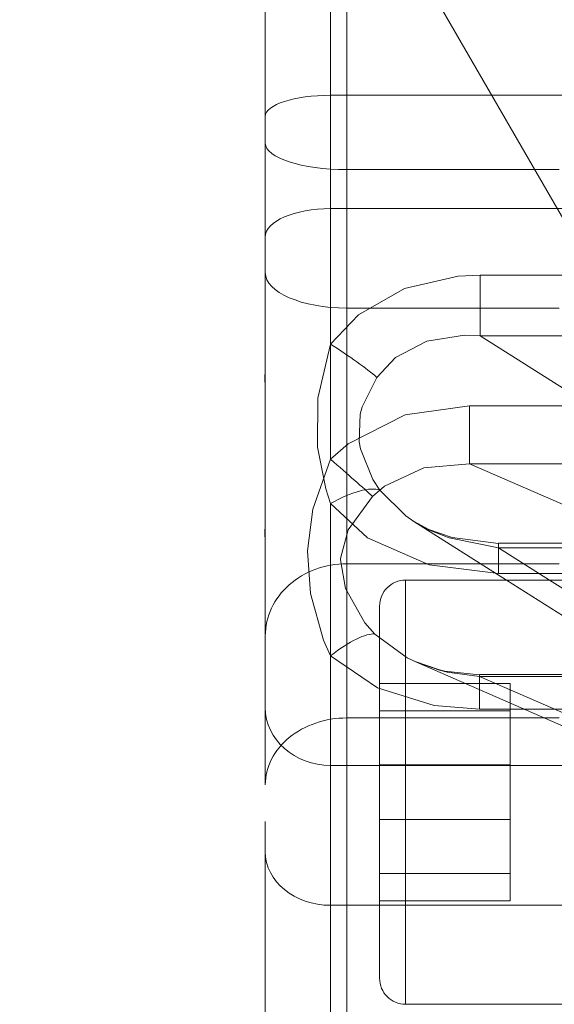
# Model space of a CAD drawing. Units: millimetres. Extents: x -210 to 210, y -148 to 148.
# Drawn here: x -58 to -56, y 90 to 94 of the extents above; entities that cross this region are included whole.
import ezdxf

# ---------------------------------------------------------------- set-up
doc = ezdxf.new("R2010")
doc.units = ezdxf.units.MM
doc.linetypes.add('Liniakreskowa', pattern=[5.8, 4, -1.8])
doc.layers.add('Wymiary', color=7, linetype='Continuous', lineweight=0)

msp = doc.modelspace()

# ---------------------------------------------------------------- linework, layer by layer
at = {"layer": 'Wymiary', "color": 7, "linetype": 'Liniakreskowa', "lineweight": 9}
for p, q in [((-56.83212, 97.00731), (-56.83212, 93.21316)), ((-57.18927, 93.36874), (-57.18927, 96.65017)), ((-56.83212, 93.81965), (-56.83212, 96.18501)), ((-56.90355, 93.64878), (-56.90355, 96.00731)), ((-56.90355, 95.18875), (-56.90355, 94.14503)), ((-56.72156, 95.04928), (-55.54579, 93.01647)), ((-56.19854, 94.14503), (-56.90355, 94.14503)), ((-56.90355, 94.14503), (-56.90355, 93.64878)), ((-55.83212, 94.14503), (-56.19854, 94.14503)), ((-56.83212, 93.81965), (-56.01034, 93.81965)), ((-56.83212, 93.21316), (-56.83212, 93.81965)), ((-56.01034, 93.81965), (-55.90355, 93.81965)), ((-56.90355, 92.55129), (-56.90355, 93.64878)), ((-55.83212, 93.64878), (-56.90355, 93.64878)), ((-56.90355, 93.64878), (-56.90355, 93.05535)), ((-57.18927, 91.12582), (-57.18927, 93.36874)), ((-56.24832, 93.09197), (-56.24832, 93.35757)), ((-56.24832, 93.35757), (-55.83212, 93.35757)), ((-56.83212, 93.21316), (-55.90355, 93.21316)), ((-56.83212, 93.21316), (-56.83212, 91.41882)), ((-56.83212, 92.0939), (-56.83212, 93.21316)), ((-55.06445, 92.34204), (-56.24832, 93.09197)), ((-55.83212, 93.09197), (-56.24832, 93.09197)), ((-56.29566, 92.78554), (-56.29566, 92.53189)), ((-55.83212, 92.78554), (-56.29566, 92.78554)), ((-54.92323, 91.93479), (-56.29566, 92.53189)), ((-56.29566, 92.53189), (-55.83212, 92.53189)), ((-56.90355, 92.35786), (-56.90355, 91.6755)), ((-56.53851, 92.27897), (-56.1331, 92.02216)), ((-55.83212, 92.18334), (-56.16799, 92.18334)), ((-56.16799, 92.16355), (-56.16799, 92.18334)), ((-56.16799, 92.18322), (-56.16799, 92.16355)), ((-55.94479, 92.02216), (-56.16799, 92.16355)), ((-56.16799, 92.16355), (-56.16799, 92.05101)), ((-56.16799, 92.16355), (-55.83212, 92.16355)), ((-56.83212, 91.41882), (-56.83212, 92.0939)), ((-56.83212, 92.0939), (-56.24635, 92.0939)), ((-56.24635, 92.0939), (-55.90355, 92.0939)), ((-55.83212, 92.05101), (-56.16799, 92.05101)), ((-55.57498, 92.02216), (-56.57498, 92.02216)), ((-56.57498, 92.02216), (-56.57498, 91.35015)), ((-56.57498, 91.35015), (-56.57498, 92.02216)), ((-56.1331, 92.02216), (-55.28677, 91.48605)), ((-55.38099, 91.66502), (-55.94479, 92.02216)), ((-56.68927, 91.90787), (-56.68927, 91.31858)), ((-56.90355, 90.59841), (-56.90355, 91.6908)), ((-56.90355, 91.6755), (-56.90355, 91.21126)), ((-56.52755, 91.66235), (-55.17058, 91.07198)), ((-56.25096, 91.60898), (-56.25096, 91.60811)), ((-55.83212, 91.60898), (-56.25096, 91.60898)), ((-56.25096, 91.60811), (-56.25096, 91.45669)), ((-56.25096, 91.59982), (-56.25096, 91.60811)), ((-56.31343, 91.5692), (-56.68927, 91.5692)), ((-56.11784, 91.5692), (-56.31343, 91.5692)), ((-55.83212, 91.59982), (-56.25096, 91.59982)), ((-54.8991, 91.01167), (-56.25096, 91.59982)), ((-56.11784, 91.4841), (-56.11784, 91.5692)), ((-56.11784, 91.44981), (-56.11784, 91.4841)), ((-56.11784, 91.44981), (-56.68927, 91.44981)), ((-56.25096, 91.45669), (-55.83212, 91.45669)), ((-56.11784, 90.9742), (-56.11784, 91.44981)), ((-56.83212, 91.41882), (-56.83212, 86.60774)), ((-56.83212, 91.41882), (-55.90355, 91.41882)), ((-56.83212, 87.91426), (-56.83212, 91.41882)), ((-56.57498, 90.16502), (-56.57498, 91.35015)), ((-56.57498, 91.35015), (-56.57498, 90.16502)), ((-56.68927, 91.31858), (-56.68927, 90.2793)), ((-55.83212, 91.21126), (-56.90355, 91.21126)), ((-56.90355, 91.21126), (-56.90355, 90.59841)), ((-56.11784, 91.21298), (-56.68927, 91.21298)), ((-57.18927, 86.96488), (-57.18927, 91.12582)), ((-56.11784, 90.9742), (-56.68927, 90.9742)), ((-56.11784, 90.61798), (-56.11784, 90.9742)), ((-56.11784, 90.73737), (-56.68927, 90.73737)), ((-56.11784, 90.61798), (-56.68927, 90.61798)), ((-56.90355, 87.60774), (-56.90355, 90.59841)), ((-55.83212, 90.59841), (-56.90355, 90.59841)), ((-56.90355, 90.59841), (-56.90355, 88.11857)), ((-56.57498, 90.16502), (-55.57498, 90.16502))]:
    msp.add_line(p, q, dxfattribs=at)
for points in [[(-56.90355, 93.05535), (-56.78068, 93.1842), (-56.58062, 93.29845), (-56.34431, 93.35307), (-56.24832, 93.35757)], [(-56.24832, 93.09197), (-56.31684, 93.09439), (-56.48274, 93.06826), (-56.61945, 92.99645), (-56.70108, 92.91003)], [(-56.90355, 92.35786), (-56.92506, 92.4217), (-56.96087, 92.60413), (-56.95947, 92.81934), (-56.90355, 93.05535)], [(-56.70108, 92.91003), (-56.76579, 92.78153), (-56.77426, 92.7487), (-56.77785, 92.62816), (-56.77206, 92.59677), (-56.71839, 92.46325), (-56.68772, 92.41619)], [(-56.29566, 92.78554), (-56.57707, 92.74523), (-56.82649, 92.61944), (-56.90355, 92.55129)], [(-56.90355, 92.55129), (-56.98113, 92.33278), (-57.0049, 92.15028), (-56.99211, 91.96395), (-56.93461, 91.75915), (-56.90355, 91.6908)], [(-56.71944, 92.38858), (-56.66729, 92.43419), (-56.49507, 92.51437), (-56.29566, 92.53189)], [(-56.71048, 91.78587), (-56.7541, 91.83591), (-56.83858, 91.98571), (-56.8597, 92.11096), (-56.85945, 92.11739), (-56.82648, 92.24168), (-56.71944, 92.38858)], [(-56.68772, 92.41619), (-56.57469, 92.30361)], [(-56.16799, 92.05101), (-56.47271, 92.08899), (-56.74236, 92.20761), (-56.90355, 92.35786)], [(-56.57469, 92.30361), (-56.5392, 92.27941)], [(-56.47355, 92.2442), (-56.54003, 92.27993)], [(-56.5392, 92.27941), (-56.46991, 92.24137)], [(-56.16799, 92.1832), (-56.37068, 92.2082), (-56.47355, 92.2442)], [(-56.46991, 92.24137), (-56.38498, 92.20724), (-56.16799, 92.16355)], [(-56.56788, 91.68145), (-56.71048, 91.78587)], [(-56.90355, 91.6908), (-56.69854, 91.55009), (-56.44961, 91.47326), (-56.25096, 91.45669)], [(-56.52783, 91.66248), (-56.56788, 91.68145)], [(-56.42725, 91.62911), (-56.53793, 91.66695)], [(-56.42647, 91.62743), (-56.52783, 91.66248)], [(-56.25096, 91.60803), (-56.40355, 91.62381), (-56.42725, 91.62911)], [(-56.25096, 91.59982), (-56.39261, 91.61917), (-56.42647, 91.62743)]]:
    msp.add_lwpolyline(points, dxfattribs=at)
for radius in [42.85913, 42.85714, 42.64485, 42.43254, 42.43254]:
    msp.add_circle((-96.91766, 51.46388), radius, dxfattribs=at)
for centre, radius, start, end in [((-96.91766, 51.46388), 42.85913, 225, 135), ((-96.91766, 51.46388), 42.64485, 225, 135), ((-96.91766, 51.46388), 42.43254, 315, 225), ((-96.91766, 51.46388), 42.43254, 315, 225), ((-96.91766, 51.46388), 42.22022, 315, 225), ((-96.91766, 51.46388), 42.00594, 315, 225), ((-56.57498, 91.90787), 0.11429, 90, 180), ((-56.57498, 90.2793), 0.11429, 180, 270)]:
    msp.add_arc(centre, radius, start, end, dxfattribs=at)
for centre, major_axis, ratio, start_param, end_param in [((-56.90355, 94.05206), (-0.28571, 0), 0.3253857, 4.712389, 6.2831853), ((-56.83212, 93.93585), (0.35714, 0), 0.3253857, 3.1415927, 4.712389), ((-56.90355, 93.52432), (-0.28571, 0), 0.4356249, 4.712389, 6.2831853), ((-56.83212, 93.36874), (0.35714, 0), 0.4356249, 3.1415927, 4.712389), ((-56.90355, 93.02012), (-0.23984, 0.15526), 0.1037438, 3.7778977, 4.7794474), ((-56.78268, 92.9917), (0.25227, 0.39825), 0.8060292, 2.1461162, 2.3276425), ((-56.90355, 92.54664), (0.21536, -0.18776), 0.0122751, 0.5562071, 1.5814976), ((-56.90355, 92.24057), (-0.23644, -0.1604), 0.3491146, 3.3863393, 4.4798458), ((-56.78268, 92.28746), (0.18807, 0.43229), 0.8382597, 1.9587743, 2.1403006), ((-56.83212, 91.77867), (0.35714, 0), 0.8826364, 1.5707963, 3.1415927), ((-56.90355, 91.58491), (0.21125, 0.19237), 0.2829693, 0.2320252, 1.3186107), ((-56.90355, 91.46345), (-0.28571, 0), 0.8826364, 0, 1.5707963), ((-56.83212, 91.12582), (0.35714, 0), 0.8204108, 1.5707963, 3.1415927), ((-56.90355, 90.83282), (-0.28571, 0), 0.8204108, 0, 1.5707963)]:
    msp.add_ellipse(centre, major_axis=major_axis, ratio=ratio, start_param=start_param, end_param=end_param, dxfattribs=at)

doc.saveas('drawing.dxf')
